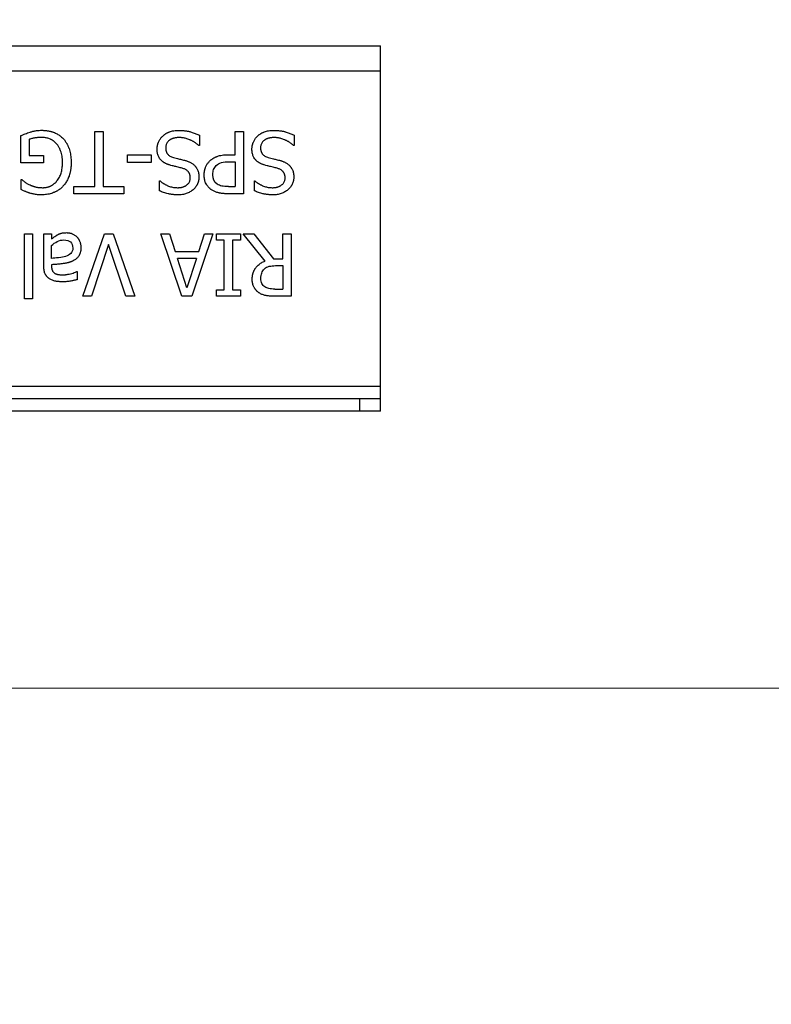
# Model space of a CAD drawing. Units: millimetres. Extents: x 8 to 201, y 4 to 288.
# Drawn here: x 84 to 96, y 80 to 96 of the extents above; entities that cross this region are included whole.
import ezdxf

# ---------------------------------------------------------------- set-up
doc = ezdxf.new("R2010")
doc.units = ezdxf.units.MM
doc.styles.add('SLDTEXTSTYLE1', font='TXT', dxfattribs={"width": 0.75})
doc.dimstyles.new('SLDDIMSTYLE1', dxfattribs={"dimtxt": 2.116667, "dimasz": 2.64, "dimexe": 0, "dimexo": 0.0625, "dimgap": 0.529167, "dimtad": 1, "dimlfac": 15, "dimrnd": 1e-09, "dimzin": 12, "dimdsep": 46, "dimtxsty": 'SLDTEXTSTYLE1', "dimsah": 1, "dimcen": 0.09, "dimadec": 0, "dimazin": 3, "dimtfac": 1, "dimtmove": 0, "dimatfit": 0, "dimfxl": 0, "dimfrac": 2, "dimtolj": 1, "dimtzin": 12, "dimarcsym": 0})

# ---------------------------------------------------------------- blocks, each defined once
blk = doc.blocks.new('_D_16')
at = {"color": 7, "linetype": 'Continuous', "lineweight": 0}
for p, q in [((100.108, 101.586), (100.108, 106.666)), ((67.574, 101.586), (101.108, 101.586)), ((100.108, 101.586), (100.108, 85.119)), ((67.574, 85.119), (101.108, 85.119)), ((100.108, 85.119), (100.108, 80.039))]:
    blk.add_line(p, q, dxfattribs=at)
at = {"color": 7, "linetype": 'Continuous', "lineweight": 18}
for points in [[(100.108, 101.586), (100.516, 104.226), (99.7, 104.226)], [(100.108, 85.119), (99.7, 82.479), (100.516, 82.479)]]:
    blk.add_solid(points, dxfattribs=at)
at = {"color": 7, "linetype": 'Continuous', "lineweight": 18, "char_height": 2.1167, "attachment_point": 1, "rotation": 90, "style": 'SLDTEXTSTYLE1'}
for s, insert in [('247', (97.379, 92.465)), ('%%c', (97.379, 89.27))]:
    blk.add_mtext(s, dxfattribs=dict(at, insert=insert))

msp = doc.modelspace()

# ---------------------------------------------------------------- linework, layer by layer
at = {"color": 7, "linetype": 'Continuous', "lineweight": 25}
for p, q in [((74.52769, 95.4391), (90.10726, 95.4391)), ((90.10726, 89.97243), (90.10726, 95.0391)), ((84.32903, 93.56024), (84.32903, 93.99703)), ((85.51704, 94.06348), (85.64994, 94.06348)), ((85.51704, 93.18179), (85.51704, 94.06348)), ((85.64994, 94.06348), (85.64994, 93.18179)), ((87.19775, 94.00351), (87.19775, 93.83657)), ((87.77393, 94.06348), (87.90683, 94.06348)), ((87.77393, 93.69071), (87.77393, 94.06348)), ((87.90683, 94.06348), (87.90683, 93.06348)), ((88.72206, 94.00351), (88.72206, 93.83657)), ((84.46031, 93.93544), (84.46031, 93.67693)), ((87.19775, 93.83657), (87.18803, 93.83657)), ((88.72206, 93.83657), (88.71234, 93.83657)), ((84.46031, 93.67693), (84.69208, 93.67693)), ((84.69208, 93.67693), (84.69208, 93.56024)), ((86.04459, 93.68665), (86.42304, 93.68665)), ((86.04459, 93.5651), (86.04459, 93.68665)), ((86.42304, 93.68665), (86.42304, 93.5651)), ((87.66129, 93.69071), (87.77393, 93.69071)), ((84.69208, 93.56024), (84.32903, 93.56024)), ((86.42304, 93.5651), (86.04459, 93.5651)), ((87.68317, 93.57725), (87.77393, 93.57725)), ((87.77393, 93.57725), (87.77393, 93.17855)), ((84.33309, 93.292), (84.34443, 93.292)), ((84.33309, 93.13155), (84.33309, 93.292)), ((86.55675, 93.26931), (86.56647, 93.26931)), ((86.55675, 93.11048), (86.55675, 93.26931)), ((88.08106, 93.26931), (88.09078, 93.26931)), ((88.08106, 93.11048), (88.08106, 93.26931)), ((85.18155, 93.06348), (85.18155, 93.18179)), ((85.18155, 93.18179), (85.51704, 93.18179)), ((85.98544, 93.06348), (85.18155, 93.06348)), ((85.64994, 93.18179), (85.98544, 93.18179)), ((85.98544, 93.18179), (85.98544, 93.06348)), ((87.90683, 93.06348), (87.65561, 93.06348)), ((87.66372, 93.17855), (87.77393, 93.17855)), ((84.38981, 92.417), (84.51623, 92.417)), ((84.38981, 91.37243), (84.38981, 92.417)), ((84.51623, 92.417), (84.51623, 91.37243)), ((84.69613, 92.417), (84.82255, 92.417)), ((84.69613, 91.90404), (84.69613, 92.417)), ((84.82255, 92.417), (84.82255, 92.33759)), ((85.3266, 91.417), (85.67101, 92.417)), ((85.67101, 92.417), (85.81445, 92.417)), ((85.81445, 92.417), (86.15886, 91.417)), ((86.5762, 92.417), (86.71639, 92.417)), ((86.91331, 91.417), (86.5762, 92.417)), ((86.71639, 92.417), (86.80715, 92.13743)), ((87.41412, 92.417), (87.07701, 91.417)), ((87.18884, 92.13743), (87.2796, 92.417)), ((87.2796, 92.417), (87.41412, 92.417)), ((87.47085, 92.417), (87.85821, 92.417)), ((87.47085, 92.3149), (87.47085, 92.417)), ((87.85821, 92.417), (87.85821, 92.3149)), ((87.89873, 92.417), (88.07134, 92.417)), ((88.25448, 91.98183), (87.89873, 92.417)), ((88.07134, 92.417), (88.38738, 92.01911)), ((88.53973, 92.417), (88.67263, 92.417)), ((88.53973, 92.01911), (88.53973, 92.417)), ((88.67263, 92.417), (88.67263, 91.417)), ((85.73908, 92.24764), (85.46194, 91.417)), ((86.01623, 91.417), (85.73908, 92.24764)), ((87.59808, 92.3149), (87.47085, 92.3149)), ((87.59808, 91.51911), (87.59808, 92.3149)), ((87.73098, 92.3149), (87.73098, 91.51911)), ((87.85821, 92.3149), (87.73098, 92.3149)), ((84.82255, 92.02397), (84.82255, 92.23224)), ((86.80715, 92.13743), (87.18884, 92.13743)), ((84.82255, 91.92349), (84.82255, 91.89918)), ((87.15237, 92.02397), (86.84362, 92.02397)), ((86.9984, 91.55315), (86.84362, 92.02397)), ((87.15237, 92.02397), (86.9984, 91.55315)), ((88.38738, 92.01911), (88.53973, 92.01911)), ((85.22612, 91.81166), (85.23341, 91.81166)), ((85.23341, 91.81166), (85.23341, 91.68281)), ((88.42304, 91.90809), (88.53973, 91.90809)), ((88.53973, 91.90809), (88.53973, 91.53208)), ((87.47085, 91.51911), (87.59808, 91.51911)), ((87.47085, 91.417), (87.47085, 91.51911)), ((87.73098, 91.51911), (87.85821, 91.51911)), ((87.85821, 91.51911), (87.85821, 91.417)), ((88.40764, 91.53208), (88.53973, 91.53208)), ((84.51623, 91.37243), (84.38981, 91.37243)), ((85.46194, 91.417), (85.3266, 91.417)), ((86.15886, 91.417), (86.01623, 91.417)), ((87.07701, 91.417), (86.91331, 91.417)), ((87.85821, 91.417), (87.47085, 91.417)), ((88.67263, 91.417), (88.41493, 91.417)), ((73.98671, 89.77243), (89.77393, 89.77243)), ((89.77393, 89.57243), (89.77393, 89.77243)), ((90.10726, 89.57243), (90.10726, 89.77243)), ((89.77393, 89.57243), (73.87896, 89.57243))]:
    msp.add_line(p, q, dxfattribs=at)
at = {"color": 8, "linetype": 'Continuous', "lineweight": 25}
for p, q in [((74.62519, 95.0391), (90.10726, 95.0391)), ((74.07123, 89.97243), (90.10726, 89.97243))]:
    msp.add_line(p, q, dxfattribs=at)
at = {"color": 7, "linetype": 'Continuous', "lineweight": 25}
for points, knots in [([(90.10726, 95.0391), (90.10726, 95.09146), (90.10726, 95.1438), (90.10726, 95.24055), (90.10726, 95.28492), (90.10726, 95.35897), (90.10726, 95.38861), (90.10726, 95.42869), (90.10726, 95.4391), (90.10726, 95.4391)], [0, 0, 0, 0, 0.25, 0.25, 0.5, 0.5, 0.75, 0.75, 1, 1, 1, 1]), ([(84.32903, 93.99703), (84.33527, 93.99979), (84.34901, 94.00589), (84.37173, 94.01541), (84.40182, 94.02782), (84.43695, 94.04151), (84.46378, 94.04981), (84.47652, 94.05375)], [0, 0, 0, 0, 0.1293636, 0.28514754, 0.4673753, 0.74695473, 1, 1, 1, 1]), ([(84.47652, 94.05375), (84.48454, 94.05607), (84.50014, 94.06057), (84.52304, 94.0665), (84.54473, 94.07152), (84.56814, 94.07633), (84.59502, 94.08014), (84.62697, 94.08252), (84.64946, 94.08279), (84.66129, 94.08293)], [0, 0, 0, 0, 0.13336505, 0.25924227, 0.37770711, 0.48885006, 0.64087449, 0.81105724, 1, 1, 1, 1]), ([(84.66129, 94.08293), (84.6683, 94.08287), (84.68222, 94.08274), (84.70291, 94.08174), (84.72324, 94.08013), (84.74321, 94.07787), (84.76281, 94.07495), (84.78205, 94.07139), (84.80093, 94.06718), (84.81944, 94.06231), (84.83759, 94.0568), (84.85923, 94.04931), (84.884, 94.0392), (84.91132, 94.0256), (84.93729, 94.01015), (84.96184, 93.99281), (84.98512, 93.97373), (84.99936, 93.95956), (85.00651, 93.95246)], [0, 0, 0, 0, 0.05546654, 0.11002785, 0.16374016, 0.2166624, 0.26885619, 0.32038575, 0.37131782, 0.4217215, 0.47166811, 0.52123091, 0.60273095, 0.68294631, 0.76232059, 0.84131159, 0.92038372, 1, 1, 1, 1]), ([(86.51785, 93.77823), (86.51791, 93.7826), (86.51802, 93.79133), (86.51894, 93.8044), (86.52041, 93.81741), (86.52248, 93.83036), (86.52514, 93.84324), (86.52839, 93.85607), (86.53223, 93.86884), (86.53667, 93.88155), (86.54298, 93.89747), (86.55171, 93.91612), (86.56357, 93.93685), (86.57701, 93.9562), (86.59188, 93.97428), (86.60303, 93.98512), (86.60861, 93.99054)], [0, 0, 0, 0, 0.05526491, 0.11039294, 0.16549727, 0.22069118, 0.27608746, 0.33179762, 0.38793132, 0.44459577, 0.50189519, 0.60431033, 0.70460781, 0.8034945, 0.90170773, 1, 1, 1, 1]), ([(86.60861, 93.99054), (86.61218, 93.99373), (86.61929, 94.00009), (86.63043, 94.00905), (86.64186, 94.01754), (86.65361, 94.02552), (86.66569, 94.033), (86.67809, 94.03998), (86.6908, 94.04646), (86.70385, 94.05243), (86.7345, 94.06507), (86.78983, 94.0788), (86.84149, 94.08042), (86.86955, 94.08131)], [0, 0, 0, 0, 0.05066662, 0.10106258, 0.15127399, 0.20138793, 0.25149198, 0.30167377, 0.35202053, 0.40261862, 0.45355316, 0.70314455, 1, 1, 1, 1]), ([(86.86955, 94.08131), (86.87843, 94.08124), (86.89586, 94.08111), (86.9215, 94.08003), (86.94612, 94.07828), (86.96974, 94.07581), (86.99235, 94.07263), (87.01395, 94.06874), (87.03454, 94.06417), (87.05798, 94.05772), (87.08433, 94.04933), (87.11375, 94.03912), (87.14244, 94.02808), (87.17047, 94.01633), (87.18869, 94.00777), (87.19775, 94.00351)], [0, 0, 0, 0, 0.07821176, 0.15351152, 0.22596383, 0.29564115, 0.36262495, 0.42700693, 0.48889034, 0.54839146, 0.6410323, 0.73242311, 0.82265262, 0.91181306, 1, 1, 1, 1]), ([(88.04216, 93.77823), (88.04222, 93.7826), (88.04233, 93.79133), (88.04325, 93.8044), (88.04472, 93.81741), (88.04679, 93.83036), (88.04945, 93.84324), (88.0527, 93.85607), (88.05654, 93.86884), (88.06098, 93.88155), (88.0673, 93.89747), (88.07602, 93.91612), (88.08788, 93.93685), (88.10132, 93.9562), (88.11619, 93.97428), (88.12734, 93.98512), (88.13292, 93.99054)], [0, 0, 0, 0, 0.05526491, 0.11039294, 0.16549727, 0.22069118, 0.27608746, 0.33179762, 0.38793132, 0.44459577, 0.50189519, 0.60431033, 0.70460781, 0.8034945, 0.90170773, 1, 1, 1, 1]), ([(88.13292, 93.99054), (88.13649, 93.99373), (88.14361, 94.00009), (88.15474, 94.00905), (88.16617, 94.01754), (88.17792, 94.02552), (88.19, 94.033), (88.2024, 94.03998), (88.21511, 94.04646), (88.22816, 94.05243), (88.25881, 94.06507), (88.31414, 94.0788), (88.3658, 94.08042), (88.39386, 94.08131)], [0, 0, 0, 0, 0.05066662, 0.10106258, 0.15127399, 0.20138793, 0.25149198, 0.30167377, 0.35202053, 0.40261862, 0.45355316, 0.70314455, 1, 1, 1, 1]), ([(88.39386, 94.08131), (88.40274, 94.08124), (88.42017, 94.08111), (88.44581, 94.08003), (88.47043, 94.07828), (88.49405, 94.07581), (88.51666, 94.07263), (88.53826, 94.06874), (88.55885, 94.06417), (88.58229, 94.05772), (88.60864, 94.04933), (88.63806, 94.03912), (88.66675, 94.02808), (88.69478, 94.01633), (88.713, 94.00777), (88.72206, 94.00351)], [0, 0, 0, 0, 0.07821176, 0.15351152, 0.22596383, 0.29564115, 0.36262495, 0.42700693, 0.48889034, 0.54839146, 0.6410323, 0.73242311, 0.82265262, 0.91181306, 1, 1, 1, 1]), ([(84.66615, 93.96785), (84.65869, 93.96779), (84.64378, 93.96767), (84.62141, 93.96666), (84.59903, 93.96505), (84.57665, 93.96277), (84.55276, 93.95967), (84.52808, 93.95557), (84.50343, 93.95), (84.48092, 93.94358), (84.467, 93.93808), (84.46031, 93.93544)], [0, 0, 0, 0, 0.10671308, 0.21352965, 0.32053909, 0.42783029, 0.53549143, 0.66540228, 0.78582795, 0.89718494, 1, 1, 1, 1]), ([(84.90683, 93.8617), (84.90361, 93.86547), (84.89722, 93.87298), (84.88697, 93.88358), (84.87632, 93.8936), (84.86522, 93.903), (84.85368, 93.91179), (84.8417, 93.91997), (84.82928, 93.92754), (84.81641, 93.93449), (84.79953, 93.94255), (84.77816, 93.95092), (84.7519, 93.95853), (84.7244, 93.96392), (84.69568, 93.96726), (84.67611, 93.96765), (84.66615, 93.96785)], [0, 0, 0, 0, 0.05463602, 0.10871264, 0.16236659, 0.21573782, 0.26896853, 0.32220205, 0.37558167, 0.42924952, 0.48334547, 0.58169671, 0.6817717, 0.7843658, 0.89021761, 1, 1, 1, 1]), ([(84.9984, 93.55862), (84.99834, 93.56616), (84.99823, 93.58104), (84.99729, 93.60303), (84.99577, 93.62437), (84.99363, 93.64506), (84.98961, 93.67434), (84.98215, 93.71148), (84.97047, 93.74952), (84.95841, 93.77939), (84.94747, 93.80208), (84.93525, 93.82336), (84.92188, 93.84335), (84.91182, 93.85561), (84.90683, 93.8617)], [0, 0, 0, 0, 0.07001062, 0.13805465, 0.20418984, 0.26847908, 0.33099083, 0.47845906, 0.61942705, 0.69947867, 0.77718474, 0.85290808, 0.92704064, 1, 1, 1, 1]), ([(85.00651, 93.95246), (85.01029, 93.94838), (85.01788, 93.9402), (85.02862, 93.92729), (85.0389, 93.9139), (85.04869, 93.89998), (85.05798, 93.88553), (85.06679, 93.87056), (85.07511, 93.85507), (85.08293, 93.83906), (85.09027, 93.82252), (85.09712, 93.80546), (85.10611, 93.78063), (85.1161, 93.74719), (85.12549, 93.70435), (85.13213, 93.65918), (85.13625, 93.6117), (85.13673, 93.57925), (85.13698, 93.56267)], [0, 0, 0, 0, 0.03964574, 0.07946363, 0.11952504, 0.15990006, 0.20065714, 0.24186286, 0.28358161, 0.32587548, 0.36880403, 0.41242423, 0.4567904, 0.55689289, 0.66076306, 0.76893296, 0.88187387, 1, 1, 1, 1]), ([(86.87928, 93.96623), (86.87275, 93.96616), (86.85997, 93.96603), (86.84125, 93.96487), (86.82342, 93.96301), (86.80648, 93.96037), (86.79042, 93.95698), (86.77525, 93.95283), (86.76096, 93.94792), (86.74756, 93.94225), (86.73504, 93.93581), (86.72341, 93.92861), (86.7099, 93.91855), (86.69533, 93.90498), (86.68104, 93.88709), (86.66993, 93.86748), (86.66208, 93.84619), (86.65726, 93.82327), (86.65671, 93.80742), (86.65642, 93.7993)], [0, 0, 0, 0, 0.06232085, 0.12190904, 0.17887594, 0.23334905, 0.28547414, 0.33541756, 0.38336835, 0.42954005, 0.47417174, 0.51752798, 0.55989725, 0.63481044, 0.70681193, 0.7775888, 0.84891509, 0.92252512, 1, 1, 1, 1]), ([(87.18803, 93.83657), (87.18363, 93.84062), (87.17484, 93.84869), (87.16116, 93.86017), (87.14716, 93.87112), (87.13281, 93.88151), (87.1181, 93.89136), (87.10304, 93.90065), (87.08764, 93.90939), (87.07189, 93.91758), (87.05578, 93.92522), (87.03584, 93.93381), (87.0122, 93.94276), (86.98498, 93.95131), (86.95809, 93.95797), (86.93153, 93.9627), (86.90529, 93.96567), (86.8879, 93.96605), (86.87928, 93.96623)], [0, 0, 0, 0, 0.05239133, 0.10449299, 0.15637326, 0.2081013, 0.25974686, 0.31138005, 0.36307101, 0.41488967, 0.46690542, 0.51918688, 0.60508621, 0.68825571, 0.7689932, 0.84762417, 0.92450084, 1, 1, 1, 1]), ([(88.40359, 93.96623), (88.39706, 93.96616), (88.38428, 93.96603), (88.36556, 93.96487), (88.34773, 93.96301), (88.33079, 93.96037), (88.31473, 93.95698), (88.29956, 93.95283), (88.28527, 93.94792), (88.27187, 93.94225), (88.25935, 93.93581), (88.24772, 93.92861), (88.23421, 93.91855), (88.21964, 93.90498), (88.20535, 93.88709), (88.19424, 93.86748), (88.1864, 93.84619), (88.18157, 93.82327), (88.18102, 93.80742), (88.18074, 93.7993)], [0, 0, 0, 0, 0.062320854, 0.121909037, 0.178875945, 0.233349055, 0.285474145, 0.335417557, 0.383368346, 0.429540046, 0.474171738, 0.517527984, 0.559897246, 0.634810438, 0.706811928, 0.777588802, 0.848915094, 0.922525125, 1, 1, 1, 1]), ([(88.71234, 93.83657), (88.70794, 93.84062), (88.69916, 93.84869), (88.68547, 93.86017), (88.67147, 93.87112), (88.65712, 93.88151), (88.64241, 93.89136), (88.62736, 93.90065), (88.61195, 93.90939), (88.5962, 93.91758), (88.58009, 93.92522), (88.56015, 93.93381), (88.53651, 93.94276), (88.50929, 93.95131), (88.4824, 93.95797), (88.45584, 93.9627), (88.4296, 93.96567), (88.41221, 93.96605), (88.40359, 93.96623)], [0, 0, 0, 0, 0.052391329, 0.104492991, 0.156373263, 0.208101297, 0.259746859, 0.311380048, 0.363071014, 0.414889672, 0.466905422, 0.519186878, 0.605086212, 0.688255709, 0.768993203, 0.847624167, 0.924500836, 1, 1, 1, 1]), ([(86.71639, 93.5262), (86.71079, 93.52798), (86.69976, 93.53149), (86.68375, 93.53745), (86.66849, 93.54382), (86.654, 93.55064), (86.64027, 93.55791), (86.62731, 93.56562), (86.61511, 93.57378), (86.60367, 93.58239), (86.59299, 93.59145), (86.58309, 93.60095), (86.57394, 93.6109), (86.56282, 93.62474), (86.55059, 93.64321), (86.53856, 93.66704), (86.52923, 93.69253), (86.52264, 93.71965), (86.51856, 93.7484), (86.51809, 93.76813), (86.51785, 93.77823)], [0, 0, 0, 0, 0.0506856, 0.09971747, 0.14717417, 0.19314232, 0.23771724, 0.28100345, 0.32311506, 0.36417597, 0.40431984, 0.44368962, 0.48243688, 0.52072056, 0.59664012, 0.67281119, 0.75028032, 0.830043, 0.91301221, 1, 1, 1, 1]), ([(86.65642, 93.7993), (86.65649, 93.79495), (86.65662, 93.78642), (86.65774, 93.77391), (86.65955, 93.76196), (86.6621, 93.75056), (86.66538, 93.73972), (86.6694, 93.72944), (86.67416, 93.71972), (86.67966, 93.71055), (86.69363, 93.69125), (86.72561, 93.66476), (86.76056, 93.6527), (86.7796, 93.64614)], [0, 0, 0, 0, 0.06098544, 0.11955758, 0.17594144, 0.23038919, 0.28318071, 0.33462297, 0.38504754, 0.43480637, 0.48426562, 0.71897397, 1, 1, 1, 1]), ([(87.36226, 93.58698), (87.36575, 93.59033), (87.37271, 93.59702), (87.38366, 93.60647), (87.39495, 93.61546), (87.40661, 93.62395), (87.41863, 93.63194), (87.43102, 93.63944), (87.44378, 93.64644), (87.4569, 93.65295), (87.47039, 93.65896), (87.49166, 93.66747), (87.52259, 93.67691), (87.56478, 93.68493), (87.61152, 93.68987), (87.64421, 93.69042), (87.66129, 93.69071)], [0, 0, 0, 0, 0.04459708, 0.08900796, 0.13331235, 0.17759053, 0.22192291, 0.26638962, 0.31107006, 0.3560425, 0.4013837, 0.44716857, 0.56727627, 0.69868188, 0.84261182, 1, 1, 1, 1]), ([(88.2407, 93.5262), (88.2351, 93.52798), (88.22407, 93.53149), (88.20806, 93.53745), (88.19281, 93.54382), (88.17831, 93.55064), (88.16458, 93.55791), (88.15162, 93.56562), (88.13942, 93.57378), (88.12798, 93.58239), (88.1173, 93.59145), (88.1074, 93.60095), (88.09825, 93.6109), (88.08713, 93.62474), (88.0749, 93.64321), (88.06288, 93.66704), (88.05355, 93.69253), (88.04695, 93.71965), (88.04288, 93.7484), (88.0424, 93.76813), (88.04216, 93.77823)], [0, 0, 0, 0, 0.0506856, 0.09971747, 0.14717417, 0.19314232, 0.23771724, 0.28100345, 0.32311506, 0.36417597, 0.40431984, 0.44368962, 0.48243688, 0.52072056, 0.59664012, 0.67281119, 0.75028032, 0.830043, 0.91301221, 1, 1, 1, 1]), ([(88.18074, 93.7993), (88.1808, 93.79495), (88.18093, 93.78642), (88.18205, 93.77391), (88.18386, 93.76196), (88.18641, 93.75056), (88.1897, 93.73972), (88.19372, 93.72944), (88.19847, 93.71972), (88.20397, 93.71055), (88.21794, 93.69125), (88.24992, 93.66476), (88.28487, 93.6527), (88.30391, 93.64614)], [0, 0, 0, 0, 0.06098544, 0.11955758, 0.17594144, 0.23038919, 0.28318071, 0.33462297, 0.38504754, 0.43480637, 0.48426562, 0.71897397, 1, 1, 1, 1]), ([(84.67587, 93.16072), (84.68116, 93.16079), (84.69163, 93.16091), (84.70716, 93.16195), (84.72235, 93.16361), (84.73721, 93.16595), (84.75172, 93.16897), (84.7659, 93.17266), (84.77973, 93.17702), (84.79323, 93.18205), (84.80638, 93.18775), (84.81919, 93.19413), (84.83167, 93.20118), (84.8438, 93.2089), (84.85559, 93.21729), (84.86704, 93.22635), (84.87814, 93.23609), (84.88891, 93.2465), (84.89933, 93.25757), (84.91363, 93.27422), (84.93072, 93.29735), (84.94889, 93.32804), (84.96424, 93.36099), (84.97678, 93.39619), (84.98651, 93.43363), (84.99339, 93.4733), (84.99765, 93.51522), (84.99815, 93.54392), (84.9984, 93.55862)], [0, 0, 0, 0, 0.02755697, 0.05457364, 0.08110335, 0.10720243, 0.13293003, 0.15834789, 0.18352004, 0.20851239, 0.23339229, 0.25822799, 0.28308812, 0.30804109, 0.33315457, 0.35849492, 0.38412678, 0.41011256, 0.43651221, 0.46338288, 0.52446403, 0.58613437, 0.64900825, 0.71366573, 0.78064054, 0.85041325, 0.92340918, 1, 1, 1, 1]), ([(85.13698, 93.56267), (85.13691, 93.5547), (85.13678, 93.53893), (85.13573, 93.51553), (85.13405, 93.49262), (85.13167, 93.47022), (85.12861, 93.44832), (85.12487, 93.42692), (85.12045, 93.40602), (85.11535, 93.38562), (85.10956, 93.36573), (85.10169, 93.34216), (85.09121, 93.31529), (85.07743, 93.28564), (85.06202, 93.25752), (85.04494, 93.23095), (85.02636, 93.20581), (85.01257, 93.19032), (85.0057, 93.1826)], [0, 0, 0, 0, 0.05803114, 0.11489232, 0.17063465, 0.22531237, 0.27898296, 0.33170718, 0.38354915, 0.43457628, 0.48485927, 0.53447201, 0.61556998, 0.6948013, 0.77249907, 0.84901636, 0.92472282, 1, 1, 1, 1]), ([(86.92142, 93.47353), (86.91135, 93.47619), (86.88985, 93.48188), (86.8554, 93.49049), (86.81228, 93.50085), (86.7653, 93.51221), (86.73159, 93.52185), (86.71639, 93.5262)], [0, 0, 0, 0, 0.147497575, 0.315230879, 0.503214742, 0.775951148, 1, 1, 1, 1]), ([(86.7796, 93.64614), (86.79433, 93.64207), (86.82244, 93.63431), (86.86004, 93.62522), (86.89352, 93.6174), (86.92552, 93.60952), (86.94824, 93.6038), (86.96031, 93.60076)], [0, 0, 0, 0, 0.246015053, 0.469426456, 0.62273196, 0.799587174, 1, 1, 1, 1]), ([(86.96031, 93.60076), (86.9671, 93.59888), (86.98045, 93.59519), (86.99989, 93.58882), (87.01847, 93.58195), (87.03617, 93.57451), (87.05444, 93.56589), (87.07311, 93.55552), (87.09187, 93.54276), (87.10956, 93.52852), (87.12026, 93.5178), (87.12563, 93.51242)], [0, 0, 0, 0, 0.1111489, 0.21875422, 0.32297895, 0.42400242, 0.52202152, 0.6419254, 0.76096485, 0.88002739, 1, 1, 1, 1]), ([(87.12563, 93.51242), (87.12851, 93.50922), (87.13426, 93.5028), (87.1422, 93.49257), (87.14961, 93.48191), (87.15886, 93.46684), (87.16896, 93.44694), (87.17866, 93.4212), (87.1855, 93.39345), (87.18973, 93.36331), (87.19021, 93.34247), (87.19046, 93.33171)], [0, 0, 0, 0, 0.06568502, 0.13138329, 0.19730302, 0.26365036, 0.40091092, 0.53698942, 0.68221306, 0.83602385, 1, 1, 1, 1]), ([(87.27474, 93.36494), (87.27481, 93.37031), (87.27494, 93.38099), (87.27606, 93.39691), (87.27786, 93.41262), (87.28039, 93.42814), (87.28364, 93.44345), (87.28761, 93.45856), (87.29231, 93.47348), (87.29876, 93.49099), (87.30742, 93.51068), (87.31885, 93.53197), (87.33179, 93.5518), (87.3461, 93.57031), (87.35688, 93.58143), (87.36226, 93.58698)], [0, 0, 0, 0, 0.065762488, 0.130836254, 0.195359171, 0.259472664, 0.32332088, 0.387049767, 0.450806089, 0.514736425, 0.615665336, 0.713985614, 0.810348921, 0.905447158, 1, 1, 1, 1]), ([(87.41331, 93.36899), (87.41331, 93.40086), (87.41777, 93.42855), (87.4356, 93.47555), (87.45005, 93.4973), (87.47004, 93.51729)], [0, 0, 0, 0, 0.5, 0.5, 1, 1, 1, 1]), ([(87.47004, 93.51729), (87.49165, 93.53998), (87.51907, 93.55564), (87.58552, 93.57293), (87.62914, 93.57725), (87.68317, 93.57725)], [0, 0, 0, 0, 0.5, 0.5, 1, 1, 1, 1]), ([(88.44573, 93.47353), (88.43567, 93.47619), (88.41416, 93.48188), (88.37971, 93.49049), (88.33659, 93.50085), (88.28961, 93.51221), (88.25591, 93.52185), (88.2407, 93.5262)], [0, 0, 0, 0, 0.14749757, 0.31523088, 0.50321474, 0.77595115, 1, 1, 1, 1]), ([(88.30391, 93.64614), (88.31864, 93.64207), (88.34675, 93.63431), (88.38435, 93.62522), (88.41783, 93.6174), (88.44983, 93.60952), (88.47255, 93.6038), (88.48463, 93.60076)], [0, 0, 0, 0, 0.24601505, 0.46942646, 0.62273196, 0.79958717, 1, 1, 1, 1]), ([(88.48463, 93.60076), (88.49141, 93.59888), (88.50476, 93.59519), (88.5242, 93.58882), (88.54278, 93.58195), (88.56048, 93.57451), (88.57875, 93.56589), (88.59742, 93.55552), (88.61618, 93.54276), (88.63387, 93.52852), (88.64457, 93.5178), (88.64994, 93.51242)], [0, 0, 0, 0, 0.111148896, 0.218754224, 0.322978954, 0.424002419, 0.522021525, 0.641925398, 0.760964851, 0.880027388, 1, 1, 1, 1]), ([(88.64994, 93.51242), (88.65282, 93.50922), (88.65857, 93.5028), (88.66651, 93.49257), (88.67392, 93.48191), (88.68317, 93.46684), (88.69327, 93.44694), (88.70297, 93.4212), (88.70982, 93.39345), (88.71404, 93.36331), (88.71452, 93.34247), (88.71477, 93.33171)], [0, 0, 0, 0, 0.06568502, 0.13138329, 0.19730302, 0.26365036, 0.40091092, 0.53698942, 0.68221306, 0.83602385, 1, 1, 1, 1]), ([(87.05189, 93.31794), (87.05182, 93.32206), (87.0517, 93.33017), (87.05067, 93.34206), (87.04901, 93.35345), (87.04666, 93.36433), (87.04363, 93.37471), (87.03993, 93.38458), (87.03555, 93.39393), (87.03049, 93.40278), (87.02476, 93.41112), (87.01616, 93.42157), (87.00374, 93.43358), (86.98657, 93.44624), (86.96702, 93.45717), (86.94517, 93.46654), (86.92951, 93.47114), (86.92142, 93.47353)], [0, 0, 0, 0, 0.05591433, 0.10970051, 0.1615514, 0.2116822, 0.26033097, 0.30775805, 0.35424435, 0.40008805, 0.44559997, 0.49109774, 0.58325734, 0.67874192, 0.77914795, 0.8858512, 1, 1, 1, 1]), ([(87.39386, 93.12588), (87.39036, 93.12832), (87.3834, 93.1332), (87.37342, 93.14104), (87.36386, 93.14923), (87.35474, 93.15781), (87.34606, 93.16676), (87.33646, 93.17764), (87.32619, 93.19072), (87.31208, 93.21158), (87.29834, 93.23708), (87.28712, 93.26809), (87.27993, 93.29838), (87.27551, 93.33092), (87.275, 93.35337), (87.27474, 93.36494)], [0, 0, 0, 0, 0.04592409, 0.09139324, 0.13649826, 0.18133221, 0.22598979, 0.27056688, 0.33738649, 0.40467406, 0.541371, 0.64756123, 0.75855949, 0.87566875, 1, 1, 1, 1]), ([(88.5762, 93.31794), (88.57614, 93.32206), (88.57601, 93.33017), (88.57498, 93.34206), (88.57332, 93.35345), (88.57097, 93.36433), (88.56795, 93.37471), (88.56424, 93.38458), (88.55986, 93.39393), (88.55481, 93.40278), (88.54907, 93.41112), (88.54047, 93.42157), (88.52805, 93.43358), (88.51088, 93.44624), (88.49133, 93.45717), (88.46948, 93.46654), (88.45382, 93.47114), (88.44573, 93.47353)], [0, 0, 0, 0, 0.05591433, 0.10970051, 0.1615514, 0.2116822, 0.26033097, 0.30775805, 0.35424435, 0.40008805, 0.44559997, 0.49109774, 0.58325734, 0.67874192, 0.77914795, 0.8858512, 1, 1, 1, 1]), ([(84.34443, 93.292), (84.35003, 93.28719), (84.36121, 93.27757), (84.37842, 93.26371), (84.39462, 93.25097), (84.41103, 93.23951), (84.42847, 93.22914), (84.44863, 93.21832), (84.46318, 93.21138), (84.47085, 93.20772)], [0, 0, 0, 0, 0.14520229, 0.28993233, 0.43427022, 0.55040501, 0.68314436, 0.83291141, 1, 1, 1, 1]), ([(84.47085, 93.20772), (84.47544, 93.2055), (84.48476, 93.20098), (84.49927, 93.19484), (84.51442, 93.18904), (84.53022, 93.18363), (84.54668, 93.17861), (84.57562, 93.1707), (84.6187, 93.16246), (84.65648, 93.16131), (84.67587, 93.16072)], [0, 0, 0, 0, 0.07215393, 0.14638162, 0.22279381, 0.301492, 0.38256912, 0.46611016, 0.72589388, 1, 1, 1, 1]), ([(86.56647, 93.26931), (86.5701, 93.26608), (86.57742, 93.25956), (86.58908, 93.25028), (86.60136, 93.24125), (86.61431, 93.23251), (86.62792, 93.22404), (86.64219, 93.21586), (86.65712, 93.20795), (86.67271, 93.20034), (86.69318, 93.19104), (86.71871, 93.18107), (86.74952, 93.17196), (86.7809, 93.16549), (86.81288, 93.16146), (86.83441, 93.16097), (86.84524, 93.16072)], [0, 0, 0, 0, 0.04761934, 0.09630943, 0.14615795, 0.19724661, 0.24965132, 0.3034424, 0.3586849, 0.41543888, 0.47375971, 0.57942291, 0.68415972, 0.7886883, 0.89373108, 1, 1, 1, 1]), ([(86.84524, 93.16072), (86.85074, 93.16079), (86.86157, 93.16092), (86.8775, 93.16202), (86.89286, 93.16379), (86.90764, 93.16629), (86.92184, 93.16951), (86.93546, 93.17345), (86.9485, 93.17811), (86.96096, 93.18349), (86.97284, 93.18959), (86.98413, 93.19641), (86.9976, 93.20589), (87.01233, 93.21861), (87.02684, 93.23547), (87.03813, 93.25392), (87.04612, 93.27393), (87.05104, 93.29545), (87.0516, 93.31032), (87.05189, 93.31794)], [0, 0, 0, 0, 0.05676348, 0.11163691, 0.16474296, 0.21621693, 0.26620736, 0.31487638, 0.36239967, 0.40896584, 0.45477535, 0.50003872, 0.54497412, 0.62457906, 0.70017952, 0.77356978, 0.846707, 0.92156816, 1, 1, 1, 1]), ([(87.19046, 93.33171), (87.19039, 93.3267), (87.19025, 93.31676), (87.18911, 93.302), (87.18727, 93.28756), (87.18467, 93.27342), (87.18134, 93.25958), (87.17726, 93.24606), (87.17244, 93.23284), (87.16687, 93.21992), (87.16057, 93.20732), (87.15351, 93.19502), (87.14572, 93.18304), (87.13719, 93.17136), (87.12791, 93.15999), (87.11789, 93.14893), (87.10713, 93.13818), (87.09186, 93.1243), (87.07148, 93.10824), (87.04522, 93.09145), (87.01733, 93.07726), (86.98781, 93.06567), (86.95668, 93.05667), (86.92393, 93.0503), (86.88957, 93.04635), (86.86612, 93.04589), (86.85416, 93.04565)], [0, 0, 0, 0, 0.03050769, 0.06046882, 0.08996299, 0.11907365, 0.14788756, 0.17649421, 0.20498502, 0.23345253, 0.26198951, 0.29068806, 0.31963874, 0.34892975, 0.37864629, 0.40886993, 0.43967825, 0.47114447, 0.53438161, 0.59728094, 0.66044501, 0.72446885, 0.78992409, 0.85734594, 0.92722443, 1, 1, 1, 1]), ([(87.66372, 93.17855), (87.62212, 93.17855), (87.58727, 93.18139), (87.53109, 93.19273), (87.50651, 93.20259), (87.48544, 93.21664)], [0, 0, 0, 0, 0.5, 0.5, 1, 1, 1, 1]), ([(88.09078, 93.26931), (88.09441, 93.26608), (88.10173, 93.25956), (88.11339, 93.25028), (88.12567, 93.24125), (88.13862, 93.23251), (88.15223, 93.22404), (88.1665, 93.21586), (88.18143, 93.20795), (88.19702, 93.20034), (88.2175, 93.19104), (88.24302, 93.18107), (88.27383, 93.17196), (88.30522, 93.16549), (88.33719, 93.16146), (88.35872, 93.16097), (88.36955, 93.16072)], [0, 0, 0, 0, 0.04761934, 0.09630943, 0.14615795, 0.19724661, 0.24965132, 0.3034424, 0.3586849, 0.41543888, 0.47375971, 0.57942291, 0.68415972, 0.7886883, 0.89373108, 1, 1, 1, 1]), ([(88.36955, 93.16072), (88.37505, 93.16079), (88.38588, 93.16092), (88.40182, 93.16202), (88.41717, 93.16379), (88.43195, 93.16629), (88.44615, 93.16951), (88.45977, 93.17345), (88.47281, 93.17811), (88.48527, 93.18349), (88.49715, 93.18959), (88.50844, 93.19641), (88.52191, 93.20589), (88.53664, 93.21861), (88.55115, 93.23547), (88.56245, 93.25392), (88.57043, 93.27393), (88.57535, 93.29545), (88.57591, 93.31032), (88.5762, 93.31794)], [0, 0, 0, 0, 0.05676348, 0.11163691, 0.16474296, 0.21621693, 0.26620736, 0.31487638, 0.36239967, 0.40896584, 0.45477535, 0.50003872, 0.54497412, 0.62457906, 0.70017952, 0.77356978, 0.846707, 0.92156816, 1, 1, 1, 1]), ([(88.71477, 93.33171), (88.7147, 93.3267), (88.71456, 93.31676), (88.71342, 93.302), (88.71158, 93.28756), (88.70898, 93.27342), (88.70565, 93.25958), (88.70157, 93.24606), (88.69675, 93.23284), (88.69118, 93.21992), (88.68488, 93.20732), (88.67783, 93.19502), (88.67003, 93.18304), (88.6615, 93.17136), (88.65222, 93.15999), (88.6422, 93.14893), (88.63144, 93.13818), (88.61617, 93.1243), (88.59579, 93.10824), (88.56953, 93.09145), (88.54164, 93.07726), (88.51212, 93.06567), (88.48099, 93.05667), (88.44824, 93.0503), (88.41389, 93.04635), (88.39043, 93.04589), (88.37847, 93.04565)], [0, 0, 0, 0, 0.030507694, 0.060468821, 0.089962992, 0.119073647, 0.147887562, 0.176494209, 0.204985017, 0.233452527, 0.26198951, 0.290688061, 0.319638736, 0.348929749, 0.378646285, 0.408869933, 0.43967825, 0.471144473, 0.534381609, 0.597280943, 0.660445006, 0.724468851, 0.78992409, 0.857345936, 0.927224429, 1, 1, 1, 1]), ([(84.4749, 93.0732), (84.47026, 93.07458), (84.46073, 93.0774), (84.44625, 93.0823), (84.43117, 93.08782), (84.41551, 93.09398), (84.39629, 93.10208), (84.3749, 93.11153), (84.3527, 93.1217), (84.33926, 93.12845), (84.33309, 93.13155)], [0, 0, 0, 0, 0.09460211, 0.19412375, 0.29864348, 0.40822914, 0.52293956, 0.70613032, 0.86512446, 1, 1, 1, 1]), ([(84.66048, 93.04565), (84.65533, 93.04568), (84.64511, 93.04575), (84.62988, 93.04627), (84.60902, 93.04743), (84.58238, 93.04999), (84.55223, 93.05454), (84.5245, 93.06005), (84.49939, 93.066), (84.48302, 93.07081), (84.4749, 93.0732)], [0, 0, 0, 0, 0.08199073, 0.16286571, 0.24266663, 0.41484832, 0.58897565, 0.72824721, 0.86517886, 1, 1, 1, 1]), ([(85.0057, 93.1826), (85.00197, 93.17867), (84.99452, 93.17082), (84.98273, 93.15965), (84.9705, 93.14894), (84.9578, 93.13873), (84.94463, 93.12902), (84.93098, 93.11981), (84.91687, 93.11109), (84.90229, 93.10287), (84.88724, 93.09514), (84.87172, 93.08791), (84.8493, 93.07846), (84.81945, 93.06792), (84.78163, 93.05792), (84.74245, 93.05084), (84.70191, 93.04644), (84.67442, 93.04592), (84.66048, 93.04565)], [0, 0, 0, 0, 0.04250649, 0.08497113, 0.12746893, 0.17007474, 0.21286282, 0.2559065, 0.29927781, 0.34304716, 0.38728306, 0.43205189, 0.47741767, 0.57825111, 0.68029693, 0.78420197, 0.89057919, 1, 1, 1, 1]), ([(86.85416, 93.04565), (86.8462, 93.04571), (86.8304, 93.04584), (86.80691, 93.04689), (86.78381, 93.04857), (86.76111, 93.05094), (86.7388, 93.05399), (86.71689, 93.05772), (86.69013, 93.06321), (86.65885, 93.07108), (86.6235, 93.08223), (86.58938, 93.09511), (86.56758, 93.10538), (86.55675, 93.11048)], [0, 0, 0, 0, 0.077763864, 0.154304303, 0.229688158, 0.303985393, 0.377269082, 0.449615371, 0.521103404, 0.6440753, 0.764598797, 0.883093287, 1, 1, 1, 1]), ([(87.65561, 93.06348), (87.64731, 93.06353), (87.63105, 93.06364), (87.60722, 93.06455), (87.58447, 93.06602), (87.56281, 93.06809), (87.54223, 93.07075), (87.52274, 93.07401), (87.50193, 93.07836), (87.47983, 93.08429), (87.45655, 93.09236), (87.43445, 93.10196), (87.41344, 93.11294), (87.40037, 93.12158), (87.39386, 93.12588)], [0, 0, 0, 0, 0.09114923, 0.17836754, 0.26171707, 0.341269, 0.41710519, 0.48932017, 0.55802339, 0.6503616, 0.74023467, 0.82812045, 0.91452979, 1, 1, 1, 1]), ([(88.37847, 93.04565), (88.37051, 93.04571), (88.35471, 93.04584), (88.33122, 93.04689), (88.30812, 93.04857), (88.28542, 93.05094), (88.26311, 93.05399), (88.2412, 93.05772), (88.21445, 93.06321), (88.18316, 93.07108), (88.14781, 93.08223), (88.11369, 93.09511), (88.09189, 93.10538), (88.08106, 93.11048)], [0, 0, 0, 0, 0.07776386, 0.1543043, 0.22968816, 0.30398539, 0.37726908, 0.44961537, 0.5211034, 0.6440753, 0.7645988, 0.88309329, 1, 1, 1, 1]), ([(84.82255, 92.33759), (84.82858, 92.34209), (84.84248, 92.35247), (84.86429, 92.36968), (84.88822, 92.38751), (84.90577, 92.39706), (84.91412, 92.40161)], [0, 0, 0, 0, 0.20164946, 0.46498315, 0.74534085, 1, 1, 1, 1]), ([(84.91412, 92.40161), (84.91851, 92.4039), (84.92714, 92.40843), (84.94021, 92.41452), (84.95309, 92.41998), (84.96584, 92.42472), (84.97991, 92.42938), (84.99664, 92.43331), (85.01711, 92.43608), (85.04074, 92.4378), (85.05755, 92.43798), (85.06647, 92.43807)], [0, 0, 0, 0, 0.09354522, 0.18430298, 0.27240451, 0.35799324, 0.44122561, 0.5525438, 0.68228872, 0.83126435, 1, 1, 1, 1]), ([(85.06647, 92.43807), (85.07084, 92.43801), (85.07953, 92.43787), (85.09248, 92.43677), (85.10524, 92.435), (85.11782, 92.43251), (85.13022, 92.4293), (85.14244, 92.42538), (85.1574, 92.41962), (85.17472, 92.41142), (85.19376, 92.39999), (85.21163, 92.38686), (85.22236, 92.37671), (85.22774, 92.37162)], [0, 0, 0, 0, 0.07323458, 0.1456797, 0.21756081, 0.28910874, 0.36055752, 0.43214214, 0.50409629, 0.62919125, 0.75274524, 0.87594815, 1, 1, 1, 1]), ([(84.82255, 92.23224), (84.85064, 92.25763), (84.8809, 92.27884), (84.94573, 92.31287), (84.98165, 92.32138), (85.02109, 92.32138)], [0, 0, 0, 0, 0.5, 0.5, 1, 1, 1, 1]), ([(85.02109, 92.32138), (85.06755, 92.32138), (85.10294, 92.31044), (85.15156, 92.26668), (85.16372, 92.23413), (85.16372, 92.19091)], [0, 0, 0, 0, 0.5, 0.5, 1, 1, 1, 1]), ([(85.22774, 92.37162), (85.2302, 92.36901), (85.23516, 92.36376), (85.24209, 92.35534), (85.24868, 92.34649), (85.25489, 92.33718), (85.26074, 92.32742), (85.26622, 92.3172), (85.27132, 92.30652), (85.27764, 92.29173), (85.28432, 92.27259), (85.29, 92.24888), (85.29355, 92.22455), (85.29397, 92.20811), (85.29419, 92.19982)], [0, 0, 0, 0, 0.05715125, 0.11484563, 0.17324324, 0.23249851, 0.29275926, 0.35416604, 0.41685172, 0.48094119, 0.60993601, 0.73864008, 0.86826578, 1, 1, 1, 1]), ([(85.16372, 92.19091), (85.16372, 92.15309), (85.15278, 92.12351), (85.10902, 92.08083), (85.08133, 92.06503), (85.04783, 92.05477)], [0, 0, 0, 0, 0.5, 0.5, 1, 1, 1, 1]), ([(85.29419, 92.19982), (85.29413, 92.19471), (85.29401, 92.18463), (85.29299, 92.16974), (85.29137, 92.1553), (85.28908, 92.14131), (85.28613, 92.12777), (85.28252, 92.11469), (85.27825, 92.10205), (85.27332, 92.08987), (85.26773, 92.07815), (85.25943, 92.0631), (85.24708, 92.04532), (85.22914, 92.02595), (85.20808, 92.00856), (85.18403, 91.99294), (85.16634, 91.98454), (85.15723, 91.98021)], [0, 0, 0, 0, 0.05550873, 0.10948271, 0.16203588, 0.21329166, 0.26338306, 0.31245255, 0.36065167, 0.40814029, 0.45508555, 0.50166043, 0.59468441, 0.6893931, 0.78751346, 0.89060111, 1, 1, 1, 1]), ([(85.04783, 92.05477), (85.0192, 92.04612), (84.98206, 92.03951), (84.89076, 92.03032), (84.8528, 92.02667), (84.82255, 92.02397)], [0, 0, 0, 0, 0.5, 0.5, 1, 1, 1, 1]), ([(85.15723, 91.98021), (85.15248, 91.97809), (85.14286, 91.97379), (85.12794, 91.96802), (85.11249, 91.96265), (85.09647, 91.95775), (85.07989, 91.9533), (85.06275, 91.9493), (85.04505, 91.94575), (85.02679, 91.94264), (85.0028, 91.93931), (84.97289, 91.93583), (84.93689, 91.93206), (84.89977, 91.92876), (84.86154, 91.92584), (84.83567, 91.92428), (84.82255, 91.92349)], [0, 0, 0, 0, 0.04579092, 0.09259718, 0.14048997, 0.18953571, 0.23979629, 0.29132919, 0.34418776, 0.39842143, 0.45407597, 0.55701667, 0.6630573, 0.77222093, 0.8845287, 1, 1, 1, 1]), ([(88.04702, 91.68848), (88.04709, 91.69402), (88.04721, 91.70497), (88.04823, 91.72119), (88.04987, 91.73699), (88.05218, 91.75238), (88.05516, 91.76735), (88.05879, 91.78191), (88.0631, 91.79605), (88.06806, 91.80977), (88.07369, 91.82307), (88.07999, 91.83596), (88.08694, 91.84843), (88.09456, 91.86049), (88.10605, 91.87659), (88.12229, 91.896), (88.14434, 91.91762), (88.16862, 91.93707), (88.19513, 91.95432), (88.22378, 91.96957), (88.24414, 91.9777), (88.25448, 91.98183)], [0, 0, 0, 0, 0.04317233, 0.08533274, 0.12655653, 0.16692423, 0.20652159, 0.24543947, 0.28377354, 0.32162391, 0.35909457, 0.39629269, 0.4333278, 0.47031089, 0.50735341, 0.58734461, 0.66714691, 0.74755625, 0.82935082, 0.91327029, 1, 1, 1, 1]), ([(84.77798, 91.70469), (84.77498, 91.707), (84.769, 91.71162), (84.7606, 91.71918), (84.7527, 91.72715), (84.74532, 91.73559), (84.73846, 91.74447), (84.73213, 91.75381), (84.72632, 91.7636), (84.72103, 91.77384), (84.71417, 91.78923), (84.70684, 91.81083), (84.70061, 91.83955), (84.69679, 91.87091), (84.69636, 91.89272), (84.69613, 91.90404)], [0, 0, 0, 0, 0.05080176, 0.10112516, 0.15115439, 0.20107689, 0.2510813, 0.30135534, 0.35208374, 0.40344632, 0.45561635, 0.57758909, 0.70807182, 0.84849293, 1, 1, 1, 1]), ([(84.82255, 91.89918), (84.82262, 91.89447), (84.82275, 91.88534), (84.82387, 91.87212), (84.8257, 91.85981), (84.82828, 91.84841), (84.8316, 91.83791), (84.83636, 91.82684), (84.84293, 91.81538), (84.85174, 91.80391), (84.86189, 91.79381), (84.86969, 91.78843), (84.8736, 91.78572)], [0, 0, 0, 0, 0.10840269, 0.21006569, 0.30537762, 0.39480997, 0.47893311, 0.55843178, 0.6720055, 0.78204951, 0.89065608, 1, 1, 1, 1]), ([(84.8736, 91.78572), (84.87597, 91.78429), (84.88075, 91.7814), (84.88838, 91.77768), (84.89642, 91.77435), (84.90489, 91.77146), (84.91379, 91.769), (84.92311, 91.76696), (84.93729, 91.76469), (84.95638, 91.76259), (84.98045, 91.7609), (84.99668, 91.7607), (85.00488, 91.7606)], [0, 0, 0, 0, 0.06125802, 0.12381617, 0.18796375, 0.25396918, 0.32207889, 0.39251726, 0.46548717, 0.6401412, 0.81818493, 1, 1, 1, 1]), ([(85.00488, 91.7606), (85.00916, 91.76066), (85.01792, 91.76077), (85.03137, 91.76161), (85.04545, 91.76293), (85.06016, 91.7648), (85.07549, 91.76719), (85.09146, 91.77011), (85.11557, 91.7751), (85.14759, 91.78323), (85.18714, 91.79586), (85.21303, 91.80635), (85.22612, 91.81166)], [0, 0, 0, 0, 0.05612167, 0.11509023, 0.17698427, 0.2418718, 0.30981179, 0.38085565, 0.45504831, 0.63316981, 0.81458748, 1, 1, 1, 1]), ([(88.1856, 91.69901), (88.1856, 91.73359), (88.19019, 91.76384), (88.20856, 91.81571), (88.22288, 91.83786), (88.24232, 91.85623)], [0, 0, 0, 0, 0.5, 0.5, 1, 1, 1, 1]), ([(88.24232, 91.85623), (88.26339, 91.8773), (88.28919, 91.89121), (88.35024, 91.90471), (88.38468, 91.90809), (88.42304, 91.90809)], [0, 0, 0, 0, 0.5, 0.5, 1, 1, 1, 1]), ([(85.00407, 91.64877), (84.99566, 91.64883), (84.97928, 91.64895), (84.9554, 91.64998), (84.93289, 91.65164), (84.91174, 91.65398), (84.89197, 91.657), (84.87051, 91.66126), (84.84735, 91.66771), (84.82275, 91.67751), (84.7994, 91.68961), (84.78513, 91.69966), (84.77798, 91.70469)], [0, 0, 0, 0, 0.106399936, 0.207104314, 0.302208168, 0.391824353, 0.476087773, 0.555160734, 0.668387256, 0.779450651, 0.889571089, 1, 1, 1, 1]), ([(85.23341, 91.68281), (85.22837, 91.68145), (85.2175, 91.67854), (85.1999, 91.67441), (85.17988, 91.67004), (85.15742, 91.66551), (85.13085, 91.66035), (85.10095, 91.65535), (85.06852, 91.65159), (85.03625, 91.64921), (85.01477, 91.64892), (85.00407, 91.64877)], [0, 0, 0, 0, 0.067391395, 0.145138176, 0.233274076, 0.331822159, 0.440798879, 0.582629702, 0.72290994, 0.861932924, 1, 1, 1, 1]), ([(88.16048, 91.46968), (88.15664, 91.47224), (88.14901, 91.47732), (88.13814, 91.48563), (88.12779, 91.49437), (88.11799, 91.50359), (88.10875, 91.51328), (88.10006, 91.52345), (88.09191, 91.53408), (88.08433, 91.5452), (88.07533, 91.55992), (88.06587, 91.57913), (88.05738, 91.60362), (88.05136, 91.63011), (88.04766, 91.65863), (88.04724, 91.67833), (88.04702, 91.68848)], [0, 0, 0, 0, 0.05358695, 0.10651228, 0.15891773, 0.2109493, 0.26275611, 0.31448928, 0.36630053, 0.41834091, 0.47075951, 0.56679452, 0.66649972, 0.77120102, 0.8820452, 1, 1, 1, 1]), ([(88.24881, 91.56611), (88.2272, 91.5807), (88.21126, 91.5992), (88.19073, 91.64404), (88.1856, 91.66984), (88.1856, 91.69901)], [0, 0, 0, 0, 0.5, 0.5, 1, 1, 1, 1]), ([(88.41493, 91.417), (88.40385, 91.41707), (88.38244, 91.4172), (88.35142, 91.41833), (88.32264, 91.42014), (88.29609, 91.42275), (88.27141, 91.426), (88.24802, 91.4307), (88.2254, 91.43744), (88.20321, 91.44617), (88.18139, 91.45679), (88.1675, 91.46535), (88.16048, 91.46968)], [0, 0, 0, 0, 0.12592856, 0.24346625, 0.35269671, 0.45372423, 0.54668072, 0.63550288, 0.72460342, 0.81463595, 0.90623417, 1, 1, 1, 1]), ([(88.40764, 91.53208), (88.3709, 91.53208), (88.33997, 91.53464), (88.28973, 91.54491), (88.26772, 91.55369), (88.24881, 91.56611)], [0, 0, 0, 0, 0.5, 0.5, 1, 1, 1, 1]), ([(90.10726, 89.77243), (90.10726, 89.77249), (90.10726, 89.77261), (90.10726, 89.77358), (90.10726, 89.77512), (90.10726, 89.7773), (90.10726, 89.7801), (90.10726, 89.78353), (90.10726, 89.79088), (90.10726, 89.805), (90.10726, 89.83012), (90.10726, 89.86055), (90.10726, 89.88965), (90.10726, 89.9143), (90.10726, 89.93334), (90.10726, 89.95276), (90.10726, 89.96585), (90.10726, 89.97243)], [0, 0, 0, 0, 0.03601265, 0.07174648, 0.10731391, 0.14282894, 0.17840608, 0.21415924, 0.25020066, 0.37505727, 0.50003239, 0.62488899, 0.74986411, 0.8126818, 0.87490255, 0.93713815, 1, 1, 1, 1]), ([(89.77393, 89.77243), (89.7783, 89.77243), (89.78702, 89.77243), (89.80009, 89.77243), (89.8131, 89.77243), (89.82607, 89.77243), (89.8454, 89.77243), (89.87084, 89.77243), (89.90168, 89.77243), (89.93131, 89.77243), (89.96875, 89.77243), (90.01116, 89.77243), (90.04593, 89.77243), (90.06838, 89.77243), (90.08238, 89.77243), (90.09342, 89.77243), (90.1005, 89.77243), (90.10463, 89.77243), (90.10685, 89.77243), (90.10713, 89.77243), (90.10726, 89.77243)], [0, 0, 0, 0, 0.02504163, 0.0500309, 0.07500644, 0.10000698, 0.12507108, 0.18755045, 0.25010014, 0.31257951, 0.37512921, 0.50000694, 0.62488467, 0.68736404, 0.74991373, 0.8123931, 0.8749428, 0.91664284, 0.95826875, 1, 1, 1, 1]), ([(90.10726, 89.57243), (90.10721, 89.57243), (90.10711, 89.57243), (90.10632, 89.57243), (90.10504, 89.57243), (90.10325, 89.57243), (90.09979, 89.57243), (90.09343, 89.57243), (90.08239, 89.57243), (90.06838, 89.57243), (90.04594, 89.57243), (90.01116, 89.57243), (89.96876, 89.57243), (89.93132, 89.57243), (89.9017, 89.57243), (89.87085, 89.57243), (89.84259, 89.57243), (89.81747, 89.57243), (89.79575, 89.57243), (89.78121, 89.57243), (89.77393, 89.57243)], [0, 0, 0, 0, 0.02504163, 0.0500309, 0.07500644, 0.10000698, 0.12507108, 0.18755045, 0.25010014, 0.31257951, 0.37512921, 0.50000694, 0.62488467, 0.68736404, 0.74991373, 0.8123931, 0.8749428, 0.91664284, 0.95826875, 1, 1, 1, 1])]:
    msp.add_open_spline(points, degree=3, knots=knots, dxfattribs=at)
msp.add_open_spline([(87.48544, 93.21664), (87.43681, 93.24905), (87.41331, 93.29984), (87.41331, 93.36899)], degree=3, dxfattribs=at)

# ---------------------------------------------------------------- dimensions: what is measured, and where the dimension line sits
at = {"color": 7, "linetype": 'Continuous', "lineweight": 18}
dim = msp.add_linear_dim(base=(100.1076, 85.1191), p1=(66.57393, 101.58577), p2=(66.57393, 85.1191), angle=90, text='%%c<>', dimstyle='SLDDIMSTYLE1', dxfattribs=at)
dim.commit()
dim.dimension.update_dxf_attribs({"geometry": '_D_16', "text_midpoint": (100.1076, 93.21391), "dimtype": 160})

doc.saveas('drawing.dxf')
